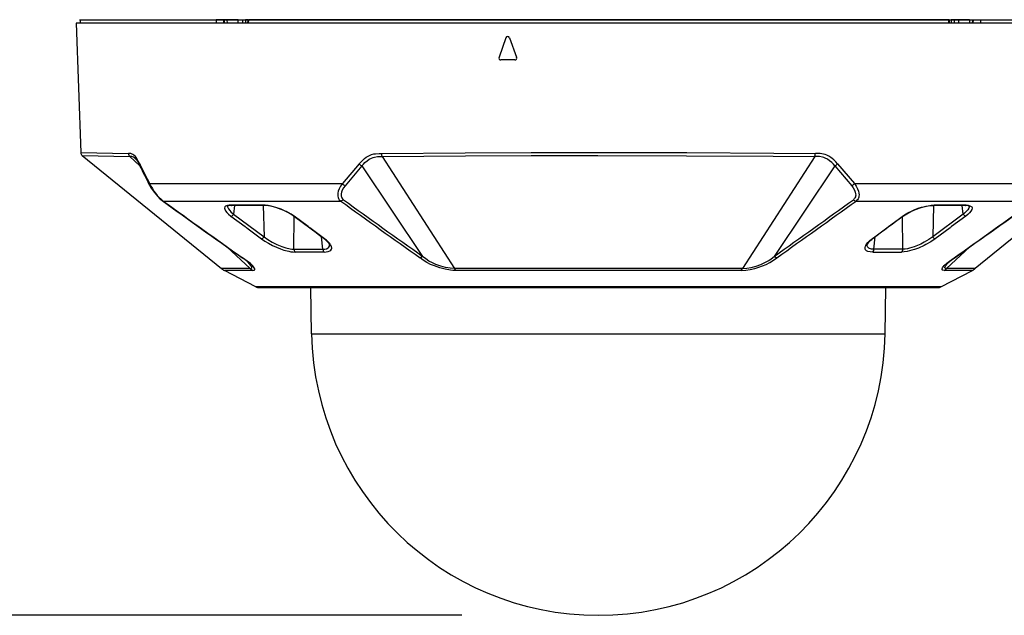
# Model space of a CAD drawing. Units: millimetres. Extents: x 2947 to 3083, y 155 to 269.
# Drawn here: x 3018 to 3032, y 226 to 235 of the extents above; entities that cross this region are included whole.
import ezdxf

# ---------------------------------------------------------------- set-up
doc = ezdxf.new("R2010")
doc.units = ezdxf.units.MM
doc.layers.add('GAIKEI', color=7, linetype='Continuous')
doc.layers.add('SUNPO', color=3, linetype='Continuous')
doc.styles.get("Standard").update_dxf_attribs({"font": 'monotxt.shx', "bigfont": 'bigfont.shx'})
doc.dimstyles.get("Standard").update_dxf_attribs({"dimscale": 0, "dimtxt": 2.5, "dimasz": 2.5, "dimexe": 1.25, "dimexo": 2, "dimtad": 1, "dimdec": 8, "dimtxsty": 'Standard', "dimblk": 'OPEN30', "dimcen": 2.5, "dimadec": 8, "dimazin": 2, "dimtfac": 1, "dimtdec": 8, "dimtmove": 0, "dimatfit": 3, "dimldrblk": 'OPEN30', "dimfxl": 1, "dimfrac": 2, "dimarcsym": 0})

# ---------------------------------------------------------------- blocks, each defined once
blk = doc.blocks.new('_Open30')
at = {"color": 0, "linetype": 'ByBlock', "lineweight": -2}
for p, q in [((-1, 0.2679), (0, 0)), ((0, 0), (-1, -0.2679)), ((0, 0), (-1, 0))]:
    blk.add_line(p, q, dxfattribs=at)
blk = doc.blocks.new('*D1')
at = {"layer": 'Defpoints', "color": 0, "linetype": 'Continuous'}
for p in [(3037.002, 246.738), (3012.904, 226.061), (3026.154, 226.061)]:
    blk.add_point(p, dxfattribs=at)
at = {"layer": 'SUNPO', "color": 0, "linetype": 'Continuous', "lineweight": -2}
for p, q in [((3035.002, 246.738), (3011.654, 246.738)), ((3012.904, 244.238), (3012.904, 228.561)), ((3024.154, 226.061), (3011.654, 226.061))]:
    blk.add_line(p, q, dxfattribs=at)
at = {"layer": 'SUNPO', "color": 0, "linetype": 'Continuous', "lineweight": -2, "xscale": 2.5, "yscale": 2.5, "zscale": 2.5}
for p, rotation in [((3012.904, 246.738), 90), ((3012.904, 226.061), 270)]:
    blk.add_blockref('_Open30', p, dxfattribs=dict(at, rotation=rotation))
at = {"layer": 'SUNPO', "color": 0, "linetype": 'Continuous', "insert": (3011.154, 236.399), "char_height": 2.5, "attachment_point": 5, "rotation": 90}
blk.add_mtext('207', dxfattribs=at)

msp = doc.modelspace()

# ---------------------------------------------------------------- linework, layer by layer
at = {"layer": 'GAIKEI', "color": 7, "ltscale": 0.3}
for points in [[(3018.55249421, 234.79067761), (3032.82429601, 234.79067761)], [(3018.56365141, 234.79067761), (3018.56277861, 234.74067761)], [(3033.80221341, 234.74067761), (3018.50509421, 234.74067761)], [(3018.50509421, 234.74067761), (3018.57132361, 232.84404061)], [(3018.59360741, 232.79928361), (3020.63414701, 231.14314961)], [(3033.71370021, 232.79928361), (3031.67316061, 231.14314961)], [(3021.13592921, 230.87302621), (3020.67587681, 231.11559821)], [(3031.17137841, 230.87302621), (3031.63143701, 231.11559821)], [(3021.15923861, 230.86725221), (3031.14806301, 230.86725221)], [(3021.95428861, 230.18737561), (3021.94242341, 230.86725221)], [(3030.35301901, 230.18737561), (3030.36488441, 230.86725221)]]:
    msp.add_lwpolyline(points, dxfattribs=at)
at = {"layer": 'GAIKEI', "color": 1, "ltscale": 0.3}
for points in [[(3020.59969881, 234.79067761), (3020.55637001, 234.79067761)], [(3020.55637001, 234.79067761), (3020.55693761, 234.74067761)], [(3020.66189981, 234.79067761), (3020.59969881, 234.79067761)], [(3020.67068881, 234.79067761), (3020.66189981, 234.79067761)], [(3020.66189981, 234.79067761), (3020.66453041, 234.74067761)], [(3020.71761261, 234.79067761), (3020.67065821, 234.79067761)], [(3020.67068881, 234.79067761), (3020.67331321, 234.74067761)], [(3020.87820221, 234.79067761), (3020.71761261, 234.79067761)], [(3020.71999301, 234.74067761), (3020.71761261, 234.79067761)], [(3020.87814121, 234.74067761), (3020.87820221, 234.79067761)], [(3020.87820221, 234.79067761), (3020.94149561, 234.79067761)], [(3020.94149561, 234.79067761), (3020.94116001, 234.74067761)], [(3020.94149561, 234.79067761), (3020.98758941, 234.79067761)], [(3020.98758941, 234.79067761), (3020.98706461, 234.74067761)], [(3021.01768581, 234.79067761), (3020.98758941, 234.79067761)], [(3021.01764921, 234.79067761), (3021.01574501, 234.74067761)], [(3021.01764921, 234.79067761), (3021.02739661, 234.79067761)], [(3021.02739661, 234.79067761), (3021.02548001, 234.74067761)], [(3031.27991121, 234.79067761), (3021.02739661, 234.79067761)], [(3031.28965241, 234.79067761), (3031.27991121, 234.79067761)], [(3031.27991121, 234.79067761), (3031.28182761, 234.74067761)], [(3031.28961581, 234.79067761), (3031.31971841, 234.79067761)], [(3031.28965241, 234.79067761), (3031.29156881, 234.74067761)], [(3031.36581201, 234.79067761), (3031.31971841, 234.79067761)], [(3031.31971841, 234.79067761), (3031.32024321, 234.74067761)], [(3031.42910561, 234.79067761), (3031.36581201, 234.79067761)], [(3031.36581201, 234.79067761), (3031.36615381, 234.74067761)], [(3031.58970121, 234.79067761), (3031.42910561, 234.79067761)], [(3031.42910561, 234.79067761), (3031.42916661, 234.74067761)], [(3031.58970121, 234.79067761), (3031.58730861, 234.74067761)], [(3031.58970121, 234.79067761), (3031.63955481, 234.79067761)], [(3031.63398841, 234.74067761), (3031.63662501, 234.79067761)], [(3031.63662501, 234.79067761), (3031.64540201, 234.79067761)], [(3031.64277741, 234.74067761), (3031.64540201, 234.79067761)], [(3031.64540201, 234.79067761), (3031.70760901, 234.79067761)], [(3031.70760901, 234.79067761), (3031.75093161, 234.79067761)], [(3031.75093161, 234.79067761), (3031.75037021, 234.74067761)], [(3024.79761141, 234.52322761), (3024.69831941, 234.24094001)], [(3024.85312901, 234.52322761), (3024.95621741, 234.24094001)], [(3024.92861721, 234.20068121), (3024.72624901, 234.20068121)], [(3018.57132361, 232.84404061), (3019.27008461, 232.83057621)], [(3018.59360741, 232.79928361), (3019.29028101, 232.78587421)], [(3019.43570341, 232.67594981), (3019.41459741, 232.71792361), (3019.39274081, 232.75511861), (3019.37223301, 232.78324961), (3019.35128561, 232.80465461), (3019.33764441, 232.81464001), (3019.32398461, 232.82175061), (3019.30586941, 232.82740861), (3019.29388821, 232.82931901), (3019.27008461, 232.83058241)], [(3019.37061561, 232.75782241), (3019.35780421, 232.76819841), (3019.34502961, 232.77574841), (3019.32984401, 232.78148561), (3019.31959621, 232.78373781), (3019.29027501, 232.78587421)], [(3019.29028101, 232.78587421), (3019.43874901, 232.64750141)], [(3019.37061561, 232.75782241), (3019.38591101, 232.74067761), (3019.40644921, 232.70973881), (3019.42955101, 232.66651381), (3019.43491001, 232.65546041)], [(3022.65052881, 232.67594981), (3022.68944481, 232.71930921), (3022.73049721, 232.75712041), (3022.75185941, 232.77338641), (3022.77379541, 232.78761981), (3022.80084621, 232.80181661), (3022.82845861, 232.81275401), (3022.86590981, 232.82255621), (3022.89119041, 232.82650521), (3022.94239901, 232.83004521), (3022.97543121, 232.83058241)], [(3022.69000641, 232.64631121), (3022.71246741, 232.67204961), (3022.73534341, 232.69568861), (3022.76648341, 232.72333141), (3022.79838041, 232.74585941), (3022.83108301, 232.76285161), (3022.85272621, 232.77092061), (3022.87484521, 232.77688981), (3022.92078041, 232.78360361), (3022.95292141, 232.78533701), (3022.98509921, 232.78587421)], [(3022.97543121, 232.83058241), (3024.20239661, 232.83871841), (3025.16758201, 232.84258801), (3026.14447421, 232.84404061), (3027.44703761, 232.84180061), (3028.72159821, 232.83500741), (3029.33187661, 232.83057621)], [(3022.98509921, 232.78587421), (3024.20839021, 232.79397961), (3025.17063381, 232.79783701), (3026.14455961, 232.79927741), (3027.44313141, 232.79704961), (3028.71377341, 232.79028081), (3029.32220861, 232.78586801)], [(3022.98509921, 232.78587421), (3024.04443761, 231.14310061)], [(3029.32220861, 232.78586801), (3028.26287021, 231.14310061)], [(3029.61730141, 232.64631121), (3029.59482821, 232.67205581), (3029.57195221, 232.69570081), (3029.54081201, 232.72333761), (3029.50892721, 232.74586561), (3029.47620021, 232.76286381), (3029.45560701, 232.77059701), (3029.43458641, 232.77640761), (3029.39094641, 232.78321901), (3029.35439841, 232.78533701), (3029.32220861, 232.78587421)], [(3029.65677881, 232.67594981), (3029.62923981, 232.70735241), (3029.60062661, 232.73621601), (3029.57867821, 232.75558241), (3029.55608301, 232.77292861), (3029.52872701, 232.79039081), (3029.50058981, 232.80443501), (3029.47555321, 232.81383441), (3029.45013821, 232.82073141), (3029.40301901, 232.82788461), (3029.36492101, 232.83004521), (3029.33187661, 232.83058241)], [(3022.65052881, 232.67594981), (3022.40454501, 232.38747321)], [(3022.69000641, 232.64631121), (3022.44403481, 232.35763321)], [(3022.69000641, 232.64631121), (3023.57987461, 231.32186661)], [(3029.61730141, 232.64631121), (3028.72743321, 231.32186661)], [(3029.61730141, 232.64631121), (3029.86327301, 232.35762701)], [(3029.65677881, 232.67594981), (3029.90276281, 232.38747321)], [(3019.58058861, 232.36556781), (3019.57847681, 232.37254401), (3019.57895301, 232.38031381), (3019.58141261, 232.38747321)], [(3019.58058861, 232.36556781), (3019.60508201, 232.32339861), (3019.65034581, 232.25735861), (3019.69584141, 232.20267721), (3019.73713781, 232.16191181), (3019.76640421, 232.13821781)], [(3019.58141261, 232.38747321), (3022.40454501, 232.38747321)], [(3019.58141261, 232.38747321), (3019.59990021, 232.35162121), (3019.62169581, 232.31403581), (3019.64444981, 232.27893441), (3019.66589141, 232.24902721), (3019.69315581, 232.21489021), (3019.71811301, 232.18723521), (3019.75416661, 232.15305561), (3019.78042381, 232.13257221)], [(3022.40453281, 232.38746721), (3022.37891021, 232.35124881), (3022.35784081, 232.31327281), (3022.34402261, 232.27808601), (3022.33715001, 232.24809341), (3022.33542881, 232.22458881), (3022.33699121, 232.20457521), (3022.34116601, 232.18684461), (3022.34823401, 232.16993181), (3022.35958641, 232.15253061), (3022.37158601, 232.13979261), (3022.38031401, 232.13257221)], [(3022.44403481, 232.35763321), (3022.42123201, 232.32554081), (3022.40304361, 232.29277721), (3022.39164221, 232.26338881), (3022.38635641, 232.23934701), (3022.38527001, 232.22101201), (3022.38668601, 232.20586921), (3022.39000641, 232.19267961), (3022.39534081, 232.18022841), (3022.40375161, 232.16733161), (3022.41258941, 232.15768801), (3022.41918121, 232.15198741)], [(3029.86327301, 232.35763321), (3029.88600241, 232.32566301), (3029.90417881, 232.29294821), (3029.91559241, 232.26362081), (3029.92091461, 232.23957281), (3029.92203761, 232.22107921), (3029.92062161, 232.20586321), (3029.91730141, 232.19269781), (3029.91199121, 232.18027101), (3029.90361721, 232.16740481), (3029.89479161, 232.15776141), (3029.88812661, 232.15198741)], [(3029.90276281, 232.38747321), (3032.72589501, 232.38747321)], [(3029.90276281, 232.38747321), (3029.92831201, 232.35137701), (3029.94936921, 232.31348041), (3029.96319981, 232.27836681), (3029.97010901, 232.24839241), (3029.97186681, 232.22467421), (3029.97031641, 232.20456301), (3029.96704501, 232.18979861), (3029.96205221, 232.17612081), (3029.95619301, 232.16474981), (3029.94779441, 232.15262221), (3029.93583161, 232.13989641), (3029.92699381, 232.13257221)], [(3019.78042381, 232.13257221), (3022.38031401, 232.13257221)], [(3020.76809481, 232.07203141), (3020.74379061, 232.07078021), (3020.72274561, 232.06737441), (3020.70820101, 232.06288821), (3020.69639681, 232.05680921), (3020.68479401, 232.04522481), (3020.68018581, 232.03019181), (3020.68309721, 232.01187521), (3020.69388821, 231.99014661), (3020.71215001, 231.96623921), (3020.73857201, 231.93996961), (3020.77297141, 231.91160661)], [(3020.72325221, 232.05760261), (3020.72342921, 232.04861221), (3020.72555941, 232.03897481), (3020.73599641, 232.01694101), (3020.75377601, 231.99322281), (3020.77187281, 231.97423481), (3020.81034941, 231.94109261)], [(3020.77861121, 232.06856461), (3020.74788001, 232.06623301), (3020.73016761, 232.06150881), (3020.72639561, 232.05972661)], [(3020.82385641, 232.06879041), (3020.81034941, 231.94109261)], [(3021.69579261, 231.91160661), (3021.65289701, 231.94004281), (3021.60674221, 231.96632461), (3021.55698641, 231.99066541), (3021.50610141, 232.01225361), (3021.43149201, 232.03837041), (3021.35941561, 232.05721821), (3021.31553121, 232.06535421), (3021.27412501, 232.07032241), (3021.23793121, 232.07203141)], [(3021.24314361, 232.06858901), (3021.25667501, 231.60972661)], [(3021.68538001, 231.91433481), (3021.63771141, 231.94571901), (3021.57880041, 231.97770761), (3021.50801781, 232.00917741), (3021.42819001, 232.03722301), (3021.35445341, 232.05602801), (3021.29043981, 232.06607441), (3021.24722681, 232.06856461)], [(3022.41918121, 232.15198741), (3022.40018701, 232.13906621), (3022.38031401, 232.13257221)], [(3029.88812661, 232.15198741), (3029.90715721, 232.13904801), (3029.92699381, 232.13257221)], [(3029.92699381, 232.13257221), (3032.52688381, 232.13257221)], [(3030.61151521, 231.91160661), (3030.65093161, 231.93789441), (3030.69357081, 231.96259541), (3030.74042141, 231.98609381), (3030.78862701, 232.00720601), (3030.83778481, 232.02588261), (3030.88823641, 232.04207521), (3030.93777261, 232.05496601), (3030.98497701, 232.06427381), (3031.02931301, 232.06998061), (3031.06937661, 232.07203141)], [(3030.62192781, 231.91433481), (3030.66959621, 231.94571901), (3030.72850741, 231.97770761), (3030.79929601, 232.00917741), (3030.87911781, 232.03722301), (3030.95284821, 232.05602801), (3031.01686181, 232.06607441), (3031.06007481, 232.06856461)], [(3031.06416421, 232.06858901), (3031.05062661, 231.60972661)], [(3031.49695221, 231.94109261), (3031.48345121, 232.06879041)], [(3031.58406161, 232.05760261), (3031.58303621, 232.04380861), (3031.57749421, 232.02819601), (3031.56306541, 232.00495381), (3031.54149561, 231.98024061), (3031.51442041, 231.95525881), (3031.49695221, 231.94109261)], [(3031.58091221, 232.05972661), (3031.56670321, 232.06476821), (3031.53956701, 232.06828381), (3031.52870261, 232.06856461)], [(3031.53921301, 232.07203141), (3031.57034081, 232.06997441), (3031.59545081, 232.06424941), (3031.61351721, 232.05495381), (3031.62141501, 232.04688481), (3031.62598061, 232.03731461), (3031.62712801, 232.02613301), (3031.62229401, 232.00683981), (3031.61002601, 231.98503801), (3031.59122701, 231.96190561), (3031.56534821, 231.93696661), (3031.53433021, 231.91160661)], [(3020.77297141, 231.91160661), (3020.97980141, 231.75788961)], [(3020.81034941, 231.94109261), (3021.25667501, 231.60972661)], [(3021.69283841, 231.42699961), (3021.69723301, 231.90556401)], [(3021.90320221, 231.75788961), (3021.69579261, 231.91160661)], [(3030.40410561, 231.75788961), (3030.61151521, 231.91160661)], [(3030.61446921, 231.42699961), (3030.61007481, 231.90556401)], [(3031.49695221, 231.94109261), (3031.05062661, 231.60972661)], [(3031.53433021, 231.91160661), (3031.32750641, 231.75788961)], [(3020.97982581, 231.75787121), (3020.98685701, 231.75261601)], [(3020.98685701, 231.75261601), (3020.98963401, 231.75055301)], [(3020.98963401, 231.75055301), (3021.00025421, 231.74267341)], [(3021.00353181, 231.74027481), (3021.00025421, 231.74267341)], [(3021.00353781, 231.74026861), (3021.21944361, 231.58019181)], [(3021.90322661, 231.75787121), (3021.91036781, 231.75262221)], [(3021.91315101, 231.75055301), (3021.91036781, 231.75262221)], [(3021.92378321, 231.74266741), (3021.91315101, 231.75055301)], [(3021.92694481, 231.74027481), (3021.92378321, 231.74266741)], [(3022.14254541, 231.58019181), (3021.92695701, 231.74026861)], [(3030.16476221, 231.58019181), (3030.38035061, 231.74026861)], [(3030.38036281, 231.74027481), (3030.38352441, 231.74266741)], [(3030.38352441, 231.74266741), (3030.39415681, 231.75055301)], [(3030.39415681, 231.75055301), (3030.39694001, 231.75262221)], [(3030.40408121, 231.75787121), (3030.39694001, 231.75262221)], [(3031.30376381, 231.74026861), (3031.08787021, 231.58019181)], [(3031.30377601, 231.74027481), (3031.30704741, 231.74267341)], [(3031.31767981, 231.75055301), (3031.30705961, 231.74267341)], [(3031.32045081, 231.75261601), (3031.31767981, 231.75055301)], [(3031.32748201, 231.75787121), (3031.32045081, 231.75261601)], [(3021.25667501, 231.60972661), (3021.31374901, 231.56856461), (3021.37731721, 231.53021621), (3021.44533481, 231.49563981), (3021.51612341, 231.46597661), (3021.57793361, 231.44559701), (3021.63798001, 231.43185801), (3021.66636141, 231.42815321), (3021.69283841, 231.42699961)], [(3022.11774081, 231.42699961), (3022.10083401, 231.60611941)], [(3030.18956701, 231.42699961), (3030.20647361, 231.60611941)], [(3031.05062661, 231.60972661), (3030.99138581, 231.56713641), (3030.92485741, 231.52742081), (3030.87688381, 231.50271381), (3030.82832421, 231.48074101), (3030.77960601, 231.46174701), (3030.71107581, 231.44068981), (3030.67859281, 231.43351201), (3030.64800201, 231.42887941), (3030.61446921, 231.42699961)], [(3020.71267481, 231.46027601), (3021.05301301, 231.14310061)], [(3021.21944361, 231.58019181), (3021.26811921, 231.54615861), (3021.32294101, 231.51308361), (3021.38147361, 231.48226701), (3021.44000641, 231.45532001), (3021.49567041, 231.43307881), (3021.54888101, 231.41493901), (3021.61879061, 231.39642101), (3021.65082181, 231.39035421), (3021.68032621, 231.38652721), (3021.71284581, 231.38493421)], [(3022.11774081, 231.42699961), (3022.14795321, 231.42867201), (3022.17399081, 231.43443981), (3022.19454741, 231.44440681), (3022.20762121, 231.45705341), (3022.21465241, 231.47257461), (3022.21566561, 231.49031141)], [(3022.13590481, 231.38493421), (3022.16912021, 231.38669821), (3022.19764801, 231.39239881), (3022.21813141, 231.40064461), (3022.23390281, 231.41213141), (3022.24412021, 231.42705461), (3022.24783121, 231.44412601), (3022.24512121, 231.46414561), (3022.23998201, 231.47770761), (3022.23208401, 231.49219741), (3022.22101221, 231.50804821), (3022.20729161, 231.52424081), (3022.17241601, 231.55702281), (3022.14254541, 231.58019181)], [(3022.21566561, 231.49031141), (3022.21373681, 231.49731221), (3022.20450841, 231.51404801), (3022.18629541, 231.53629521)], [(3030.17140281, 231.38493421), (3030.13282861, 231.38741221), (3030.10172521, 231.39502941), (3030.08182761, 231.40513081), (3030.06799721, 231.41850961), (3030.06103921, 231.43333501), (3030.05961081, 231.45032721), (3030.06378561, 231.46910161), (3030.06953521, 231.48223641), (3030.07767721, 231.49604861), (3030.10034581, 231.52460101), (3030.12917881, 231.55218881), (3030.16476221, 231.58019181)], [(3030.18956701, 231.42699961), (3030.15443521, 231.42939821), (3030.13902981, 231.43269421), (3030.12545561, 231.43743661), (3030.11421301, 231.44341201), (3030.10514321, 231.45066301), (3030.09582921, 231.46357801), (3030.09156881, 231.47912361), (3030.09164221, 231.49029921)], [(3030.09164221, 231.49029921), (3030.09425441, 231.49896621), (3030.10506981, 231.51726461), (3030.12101221, 231.53629521)], [(3031.08787021, 231.58019181), (3031.02289221, 231.53581921), (3030.95063881, 231.49483401), (3030.92402741, 231.48137581), (3030.83967681, 231.44387581), (3030.78381741, 231.42320321), (3030.74316801, 231.41034921), (3030.67829981, 231.39429081), (3030.63315821, 231.38716801), (3030.59446201, 231.38493421)], [(3031.59463281, 231.46027601), (3031.25428861, 231.14310061)], [(3021.69283841, 231.42699961), (3022.11774081, 231.42699961)], [(3022.13591701, 231.38492201), (3021.71285801, 231.38492201)], [(3023.57987461, 231.32186661), (3023.56079501, 231.30822521), (3023.54116601, 231.30118181)], [(3024.04443761, 231.14310061), (3023.98114401, 231.14725721), (3023.91420081, 231.15870121), (3023.84413241, 231.17732921), (3023.77194001, 231.20333621), (3023.72196441, 231.22578501), (3023.67229401, 231.25265261), (3023.62475981, 231.28431781), (3023.57987461, 231.32186661)], [(3028.26287021, 231.14310061), (3028.32612701, 231.14725101), (3028.39304601, 231.15868901), (3028.46308981, 231.17730481), (3028.53524561, 231.20328741), (3028.57374661, 231.22021261), (3028.61221101, 231.23966441), (3028.64808741, 231.26067881), (3028.68235261, 231.28416521), (3028.72743321, 231.32186661)], [(3030.17139061, 231.38492201), (3030.59444981, 231.38492201)], [(3030.61446921, 231.42699961), (3030.18956701, 231.42699961)], [(3021.01777741, 231.23974381), (3020.98227321, 231.26905901), (3020.93015541, 231.30615621)], [(3021.09160561, 231.11560441), (3021.10936681, 231.11830221), (3021.11519561, 231.12150041), (3021.11894321, 231.12593141), (3021.12058501, 231.13158341), (3021.12009681, 231.13843761), (3021.11263821, 231.15567401), (3021.09214881, 231.18219381), (3021.05830481, 231.21501241), (3021.01098421, 231.25310441), (3020.94206321, 231.30117561)], [(3021.05301301, 231.14310061), (3021.06247961, 231.14396741), (3021.06974881, 231.14622561), (3021.07479041, 231.14989401), (3021.07754921, 231.15497821), (3021.07797021, 231.16148441), (3021.07599281, 231.16942521), (3021.06454261, 231.18960941), (3021.04556661, 231.21238781), (3021.01785681, 231.23967061)], [(3024.06039221, 231.11560441), (3024.02418601, 231.11682501), (3023.98702781, 231.12013321), (3023.91034341, 231.13274921), (3023.83138821, 231.15305561), (3023.75126121, 231.18093021), (3023.69601221, 231.20474621), (3023.64172761, 231.23256001), (3023.58909081, 231.26507341), (3023.54116601, 231.30118181)], [(3028.24691561, 231.11560441), (3028.31131981, 231.11915661), (3028.37833641, 231.12901381), (3028.44735501, 231.14488901), (3028.50144441, 231.16113041), (3028.55591221, 231.18087541), (3028.61110021, 231.20465461), (3028.66534821, 231.23243181), (3028.71764321, 231.26468881), (3028.76614161, 231.30118181)], [(3031.21570221, 231.11560441), (3031.19792881, 231.11830221), (3031.19210601, 231.12150641), (3031.18835841, 231.12594381), (3031.18672281, 231.13159561), (3031.18721101, 231.13845601), (3031.19468161, 231.15570441), (3031.20449621, 231.16966921), (3031.21829001, 231.18559341), (3031.25826821, 231.22297741), (3031.29651281, 231.25324481), (3031.36523841, 231.30118181)], [(3031.25428861, 231.14310061), (3031.24482821, 231.14396741), (3031.23755281, 231.14622561), (3031.23252341, 231.14989401), (3031.22975241, 231.15497201), (3031.22933741, 231.16147841), (3031.23131501, 231.16941901), (3031.24276521, 231.18960941), (3031.26173501, 231.21238781), (3031.28945701, 231.23968281)], [(3031.28945701, 231.23968281), (3031.32486961, 231.26891861), (3031.37716461, 231.30616221)], [(3021.05301301, 231.14310061), (3020.63414701, 231.14314961)], [(3021.09160561, 231.11560441), (3020.67587681, 231.11559821)], [(3028.26287021, 231.14310061), (3024.04443761, 231.14310061)], [(3028.24691561, 231.11560441), (3024.06039221, 231.11560441)], [(3031.63143701, 231.11559821), (3031.21570221, 231.11560441)], [(3031.67316061, 231.14314961), (3031.25428861, 231.14310061)], [(3031.17137841, 230.87302621), (3021.13592921, 230.87302621)], [(3021.95428861, 230.18737561), (3026.15365381, 230.18737561)], [(3026.15365381, 230.18737561), (3030.35301901, 230.18737561)]]:
    msp.add_lwpolyline(points, dxfattribs=at)
for points in [[(3024.82524104, 234.54297434, 0.3188728049), (3024.79762292, 234.52321861)], [(3024.85311829, 234.52322178, 0.3150171885), (3024.82524163, 234.54298409)], [(3024.69836244, 234.24092418, 0.5141775055), (3024.72624925, 234.20060935)], [(3024.92861778, 234.20062508, 0.5212242591), (3024.95615862, 234.24091945)], [(3019.27013998, 232.83057976, 0.2055427379), (3019.29024121, 232.78582817)], [(3019.43578955, 232.67590983, 0.222607931), (3019.43487479, 232.65535983)], [(3019.43497022, 232.65540047, 0.008266517), (3019.58059967, 232.36557604)], [(3019.43570741, 232.67595026, 0.0086093285), (3019.58141601, 232.38746974)], [(3022.65055555, 232.6759753, 0.0912621455), (3022.68996264, 232.64623359)], [(3029.61733914, 232.64623794, 0.0912558188), (3029.65674631, 232.67597983)], [(3022.40456211, 232.38748901, 0.0995123076), (3022.44399696, 232.35755098)], [(3029.86330837, 232.3575591, 0.099508258), (3029.90274509, 232.38750025)], [(3019.7664012, 232.13821928, 0.1203900125), (3019.78042378, 232.13258029)], [(3019.76649263, 232.13826502, 0.0024275221), (3020.93007459, 231.30614536)], [(3019.78045229, 232.13261179, 0.0024170937), (3020.94202299, 231.3011456)], [(3020.72639945, 232.05972088, 0.0744732207), (3020.72284837, 232.05722107)], [(3021.23793002, 232.07202599, 0.0024387621), (3020.76808951, 232.07203984)], [(3020.76809815, 232.07204226, 0.1580032343), (3020.77860942, 232.06855534)], [(3021.24722802, 232.06855608, 0.0025992767), (3020.77861217, 232.06857893)], [(3021.23793553, 232.07204489, 0.1688431245), (3021.24723127, 232.06855376)], [(3022.38036836, 232.1326026, 0.0023835919), (3023.54113545, 231.30113809)], [(3022.41920179, 232.15204053, 0.0024365848), (3023.57985628, 231.32181907)], [(3028.72745915, 231.32182761, 0.0024367332), (3029.88809056, 232.15203189)], [(3028.76617417, 231.3011437, 0.0023845475), (3029.92696227, 232.13262479)], [(3031.06007035, 232.06855368, 0.1688427117), (3031.06936613, 232.0720448)], [(3031.52869723, 232.06858085, 0.0025993073), (3031.06007588, 232.06855798)], [(3031.53921653, 232.07204097, 0.0024346169), (3031.06938282, 232.07202717)], [(3031.36527542, 231.30113885, 0.0024223254), (3032.52685835, 232.13261863)], [(3031.37719633, 231.30612038, 0.0024328891), (3032.54078381, 232.13824162)], [(3031.5286922, 232.06855534, 0.1580032522), (3031.53920347, 232.07204226)], [(3031.58445333, 232.05722115, 0.074472782), (3031.58090224, 232.05972097)], [(3020.77297035, 231.91156802, 0.1416852507), (3020.78825701, 231.91582553)], [(3020.78828374, 231.915787, 0.0362442509), (3020.79369311, 231.91941167)], [(3020.79369708, 231.91940316, 0.1244830301), (3020.81035296, 231.94109572)], [(3021.68528192, 231.91438666, 0.1802616812), (3021.69578965, 231.91163348)], [(3022.13174645, 231.58313102, 0.000553937), (3021.68529731, 231.91440074)], [(3030.62202058, 231.91440547, 0.0005539632), (3030.17555067, 231.58312037)], [(3030.61151461, 231.91162926, 0.1780902879), (3030.62193542, 231.91432161)], [(3031.49695936, 231.94109554, 0.1245284165), (3031.51361533, 231.91940339)], [(3031.51361753, 231.91941021, 0.0362485719), (3031.51902686, 231.91578552)], [(3031.51904461, 231.91582552, 0.1416852507), (3031.53433127, 231.911568)], [(3021.24038834, 231.58782768, 0.1297032449), (3021.25667988, 231.60972298)], [(3031.05062755, 231.60972323, 0.1297553945), (3031.06691917, 231.58782836)], [(3022.13175304, 231.58309467, 0.1776029377), (3022.1425459, 231.58021098)], [(3022.18634002, 231.53634182, 0.0462080266), (3022.13183646, 231.58296795)], [(3030.17547142, 231.58296705, 0.0462077861), (3030.12096828, 231.53634122)], [(3030.16476967, 231.58021401, 0.1746961566), (3030.17543965, 231.58300894)], [(3021.69290162, 231.42700315, 0.160971717), (3021.7050286, 231.3922329)], [(3021.70508571, 231.39228042, 0.0675601832), (3021.71284412, 231.38493361)], [(3022.11781781, 231.42700487, 0.1453253597), (3022.12884648, 231.3922314)], [(3022.12892468, 231.39228048, 0.066763572), (3022.13590645, 231.38493294)], [(3030.1713872, 231.38491643, 0.0669255347), (3030.17838546, 231.39227708)], [(3030.17846136, 231.3922314, 0.1453253196), (3030.18949002, 231.42700487)], [(3030.59446373, 231.38493354, 0.0675601087), (3030.60222215, 231.39228035)], [(3030.60227904, 231.39223291, 0.1609716857), (3030.61440601, 231.42700317)], [(3020.93010314, 231.30619522, 0.1027710479), (3020.9420696, 231.30118627)], [(3031.36524494, 231.30118215, 0.102215723), (3031.37716863, 231.30615996)], [(3020.63414634, 231.14314852, 0.049177954), (3020.67587309, 231.11560077)], [(3021.05301361, 231.14310069, 0.0499698358), (3021.09160483, 231.11559802)], [(3024.044453, 231.14310942, 0.0459562573), (3024.06037354, 231.11559282)], [(3028.24692941, 231.11559506, 0.0459233497), (3028.26284826, 231.14311107)], [(3031.21570481, 231.11560239, 0.049974678), (3031.2542964, 231.14310573)]]:
    msp.add_lwpolyline(points, format="xyb", dxfattribs=at)
at = {"layer": 'GAIKEI', "color": 7, "ltscale": 0.3}
for points in [[(3018.57132263, 232.84403988, 0.2168319268), (3018.59360782, 232.79928085)], [(3031.63142949, 231.11559892, 0.0491775516), (3031.67315625, 231.14314664)], [(3021.13592395, 230.87302387, 0.1218593843), (3021.15923534, 230.86725221)], [(3031.14806277, 230.86725275, 0.1218007078), (3031.17138331, 230.87302513)], [(3021.9542944, 230.1873785, 0.4091108065), (3026.15365411, 226.06067971)], [(3026.15365315, 226.06067971, 0.4091108473), (3030.35301323, 230.18737872)]]:
    msp.add_lwpolyline(points, format="xyb", dxfattribs=at)
at = {"layer": 'GAIKEI', "color": 1, "ltscale": 0.3}
for centre, major_axis, ratio, start_param, end_param in [((3023.00058981, 232.83267581), (0.00046387, -0.0600647), 0.419399, 4.7440773167, 5.6026426682), ((3029.30671781, 232.83266981), (-0.00046387, -0.0600647), 0.419398, 0.6805313411, 1.5390982469), ((3021.23170561, 231.61218641), (-0.02058105, -0.02910767), 0.652629, 0.3721860789, 1.1403584683), ((3031.07560201, 231.61218641), (0.02058105, -0.02910767), 0.652628, 5.1428505777, 5.9110141713), ((3028.75011381, 231.36745381), (0.04421387, -0.06090698), 0.63146, 5.0307558905, 5.7052889426)]:
    msp.add_ellipse(centre, major_axis=major_axis, ratio=ratio, start_param=start_param, end_param=end_param, dxfattribs=at)

# ---------------------------------------------------------------- dimensions: what is measured, and where the dimension line sits
at = {"layer": 'SUNPO', "linetype": 'Continuous'}
dim = msp.add_linear_dim(base=(3012.90401627, 226.06067971), p1=(3037.00182581, 246.73787611), p2=(3026.15356188, 226.06067971), angle=90, text='207', dimstyle='Standard', override={"dimscale": 1, "dimgap": 0.5}, dxfattribs=at)
dim.commit()
dim.dimension.update_dxf_attribs({"geometry": '*D1', "text_midpoint": (3012.90401627, 236.39927791), "dimtype": 128})

doc.saveas('drawing.dxf')
